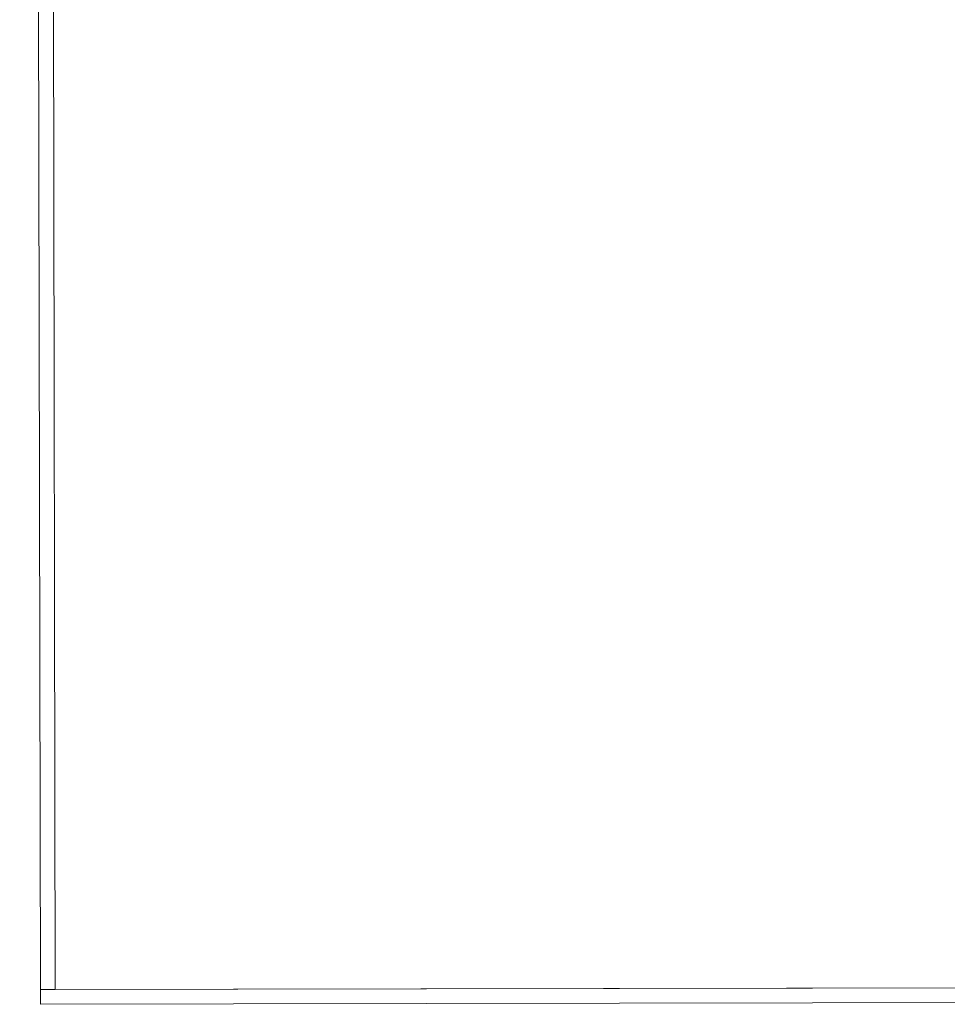
# Model space of a CAD drawing. Units: metres. Extents: x 1.7 to 4.76, y -2.75 to -1.14.
# Drawn here: x 2.42 to 2.54, y -2.75 to -2.61 of the extents above; entities that cross this region are included whole.
import ezdxf

# ---------------------------------------------------------------- set-up
doc = ezdxf.new("R2010")
doc.units = ezdxf.units.M
doc.header["$MEASUREMENT"] = 0

# ---------------------------------------------------------------- blocks, each defined once
blk = doc.blocks.new('728f7d3e-7249-4017-865c-6d8fb45e2e2d')
at = {"color": 18, "lineweight": 9, "true_color": 0x000000}
for points in [[(2.4201, -2.74442), (2.41731, -1.14843), (3.09606, -1.14724), (3.09885, -2.74324), (3.09606, -1.14724), (2.41731, -1.14843), (3.09606, -1.14724), (3.09885, -2.74324), (2.4201, -2.74442), (2.41731, -1.14843)], [(2.4201, -2.74442), (2.41731, -1.14843), (3.09606, -1.14724), (3.09885, -2.74324), (2.4201, -2.74442), (3.09885, -2.74324), (2.4201, -2.74442), (2.41731, -1.14843)], [(2.41731, -1.14843), (2.41531, -1.14843), (2.41731, -1.14843), (2.4201, -2.74442)]]:
    blk.add_lwpolyline(points, close=True, dxfattribs=at)
for points in [[(2.41731, -1.14843), (2.41531, -1.14843), (2.4181, -2.74443), (2.41531, -1.14843), (2.41731, -1.14843), (2.4201, -2.74442)], [(2.41731, -1.14843), (2.4201, -2.74442), (2.4181, -2.74443), (2.4201, -2.74442), (2.4181, -2.74443), (2.41531, -1.14843), (2.4181, -2.74443), (2.4201, -2.74442)], [(2.4181, -2.74643), (2.4181, -2.74443), (2.4181, -2.74643), (2.4181, -2.74443), (3.20089, -2.74306)], [(3.2009, -2.74506), (2.4181, -2.74643), (3.2009, -2.74506), (2.4181, -2.74643), (2.4181, -2.74443), (3.20089, -2.74306), (3.2009, -2.74506), (2.4181, -2.74643)], [(3.20089, -2.74306), (2.4181, -2.74443), (3.20089, -2.74306), (3.2009, -2.74506), (3.20089, -2.74306), (3.2009, -2.74506)]]:
    blk.add_lwpolyline(points, dxfattribs=at)
blk = doc.blocks.new('332c1604-91b5-431f-8504-b3de6e93b008')
blk.add_blockref('728f7d3e-7249-4017-865c-6d8fb45e2e2d', (0, 0))

msp = doc.modelspace()

# ---------------------------------------------------------------- block references
msp.add_blockref('332c1604-91b5-431f-8504-b3de6e93b008', (0, 0))

doc.saveas('drawing.dxf')
